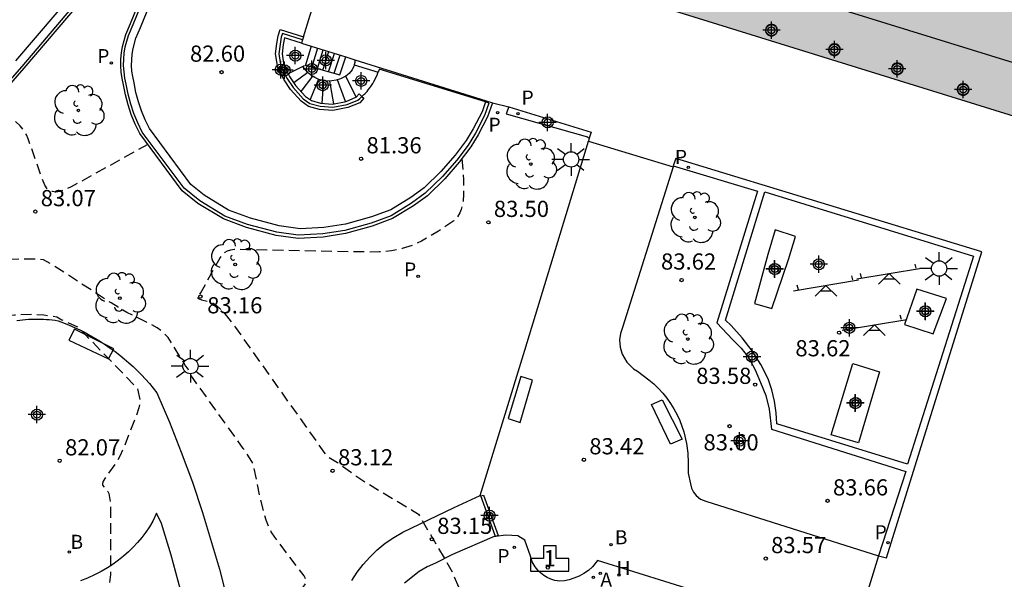
# Model space of a CAD drawing. Units: metres. Extents: x 581344 to 581694, y 4795290 to 4795541.
# Drawn here: x 581566 to 581612, y 4795448 to 4795474 of the extents above; entities that cross this region are included whole.
import ezdxf
from ezdxf.enums import TextEntityAlignment as Align

# ---------------------------------------------------------------- set-up
doc = ezdxf.new("R2010")
doc.units = ezdxf.units.M
doc.header["$MEASUREMENT"] = 0
doc.linetypes.add('TRAZOS_NORMALES', pattern=[0.75, 0.5, -0.25])
for name, color, linetype in [('020194', 31, 'TRAZOS_NORMALES'), ('020195', 30, 'TRAZOS_NORMALES'), ('020204', 9, 'Continuous'), ('020308', 9, 'Continuous'), ('060106', 9, 'Continuous'), ('060113', 4, 'Continuous'), ('060117', 9, 'Continuous'), ('060135', 9, 'Continuous'), ('060137', 9, 'Continuous'), ('060141', 9, 'Continuous'), ('060144', 9, 'Continuous'), ('070105', 6, 'Continuous'), ('070108', 9, 'Continuous'), ('070117', 9, 'Continuous'), ('080110', 9, 'Continuous'), ('080203', 152, 'Continuous'), ('080314', 152, 'Continuous'), ('090101', 1, 'Continuous'), ('100105', 3, 'Continuous'), ('100202', 3, 'Continuous'), ('110104', 7, 'Continuous'), ('110201', 9, 'Continuous'), ('200202', 4, 'Continuous'), ('200203', 4, 'Continuous'), ('200204', 4, 'Continuous'), ('200205', 4, 'Continuous'), ('200302', 4, 'Continuous'), ('200304', 4, 'Continuous'), ('200305', 4, 'Continuous'), ('210102', 4, 'Continuous'), ('210203', 4, 'Continuous'), ('210205', 4, 'Continuous'), ('210303', 4, 'Continuous'), ('210305', 4, 'Continuous'), ('250206', 9, 'Continuous'), ('990501', 21, 'Continuous'), ('CD_11', 30, 'Continuous'), ('Centroides', 1, 'Continuous')]:
    doc.layers.add(name, color=color, linetype=linetype)
doc.layers.add('080111', color=7, linetype='Continuous', lineweight=30)
doc.styles.add('ARIAL', font='arial.ttf', dxfattribs={"height": 1})
doc.styles.add('ARIALI', font='ariali.ttf', dxfattribs={"height": 1})
doc.styles.add('ROMANS', font='romans__.ttf', dxfattribs={"height": 1})
doc.styles.get("Standard").update_dxf_attribs({"font": 'arial.ttf'})

# ---------------------------------------------------------------- blocks, each defined once
blk = doc.blocks.new('Centroide')
for points in [[(0.402, 0), (-0.402, 0)], [(0.402, 0), (-0.402, 0)], [(0, -0.402), (0, 0.402)], [(0, -0.402), (0, 0.402)]]:
    blk.add_lwpolyline(points)
for radius in [0.256, 0.256, 0.159, 0.159]:
    blk.add_circle((0, 0), radius)
blk = doc.blocks.new('HIDRAN')
blk.add_circle((0, 0), 0.055)
blk = doc.blocks.new('JUEINF')
for p, q in [((-1.5, -0.25), (1.5, 0.25)), ((-1.28, -0.2), (-1.33, 0.005)), ((1.25, 0.25), (1.2, 0.44)), ((-0.25, -0.25), (0.25, -0.25))]:
    blk.add_line(p, q)
blk.add_lwpolyline([(-0.5, -0.5), (0, 0), (0.5, -0.5)])
blk = doc.blocks.new('ARBOL')
blk.add_circle((0, 0), 0.0587)
for centre, radius, start, end in [((-0.564, 0.381), 0.532, 92.28, 254.58), ((-0.28, 0.855), 0.3, 359.2878, 173.6078), ((0.097, 0.97), 0.21, 23.1565, 160.4665), ((0.438, 0.881), 0.24, 301.578, 139.328), ((0.656, 0.288), 0.443, 319.8556, 114.7656), ((-0.091, 0.321), 0.12, 119.14, 310.56), ((0.819, -0.249), 0.383, 235.5275, 62.0275), ((-0.556, -0.339), 0.555, 142.64, 266.54), ((-0.039, -0.384), 0.21, 189.64, 323.88), ((0.299, -0.624), 0.532, 224.67, 0.24), ((-0.301, -0.676), 0.45, 213.78, 295.32)]:
    blk.add_arc(centre, radius, start, end)
blk = doc.blocks.new('CD_11')
for points in [[(0.402, 0), (-0.402, 0)], [(0, -0.402), (0, 0.402)]]:
    blk.add_lwpolyline(points)
for radius in [0.256, 0.159]:
    blk.add_circle((0, 0), radius)
blk = doc.blocks.new('COTAPU')
blk.add_circle((0, 0), 0.075)
blk = doc.blocks.new('PLUVI2')
blk.add_circle((0, 0), 0.055)
blk = doc.blocks.new('FUENTE')
blk.add_lwpolyline([(-0.295, 1.179), (-0.295, 0.589), (-0.884, 0.589), (-0.884, 0), (0.884, 0), (0.884, 0.589), (0.295, 0.589), (0.295, 1.179)], close=True)
blk = doc.blocks.new('BOCAR')
blk.add_circle((0, 0), 0.055)
blk = doc.blocks.new('ABAS')
blk.add_circle((0, 0), 0.055)
blk = doc.blocks.new('BloquePortal')
blk.add_circle((0, 0), 0.075)
at = {"flags": 5}
blk.add_attdef('INDICE', text='', height=0.75, dxfattribs=at).set_placement((0, 0), align=Align.MIDDLE_CENTER)
blk = doc.blocks.new('FAROLA')
for p, q in [((-0.63, 0.51), (-0.255, 0.245)), ((0, 0.355), (0, 0.755)), ((0.605, 0.49), (0.276, 0.223)), ((-0.355, 0), (-0.895, 0)), ((0.355, 0), (0.855, 0)), ((-0.65, -0.52), (-0.255, -0.24)), ((0, -0.355), (0, -0.755)), ((0.585, -0.52), (0.256, -0.246))]:
    blk.add_line(p, q)
blk.add_circle((0, 0), 0.355)
blk = doc.blocks.new('PLUVI3')
blk.add_circle((0, 0), 0.055)

msp = doc.modelspace()

# ---------------------------------------------------------------- hatches: boundary and pattern name
at = {"layer": '990501'}
msp.add_hatch(color=256, dxfattribs=at).paths.add_polyline_path([(581598.795, 4795487.392), (581584.988, 4795491.651), (581581.136, 4795479.16), (581594.936, 4795474.876), (581612.406, 4795469.453), (581612.659, 4795469.375), (581613.869, 4795468.923), (581614.771, 4795468.353), (581615.437, 4795467.789), (581616.183, 4795466.958), (581616.836, 4795465.802), (581617.23, 4795464.689), (581617.416, 4795463.67), (581617.485, 4795462.982), (581617.307, 4795461.922), (581617.045, 4795461.014), (581611.829, 4795443.919), (581611.576, 4795443.092), (581606.159, 4795425.346), (581608.454, 4795424.64), (581610.749, 4795423.934), (581610.676, 4795423.692), (581610.604, 4795423.45), (581618.189, 4795421.065), (581624.076, 4795440.139), (581629.348, 4795457.218), (581634.461, 4795473.783), (581633.724, 4795475.322), (581632.987, 4795476.86), (581622.495, 4795480.081), (581616.269, 4795482.002)], flags=0)

# ---------------------------------------------------------------- linework, layer by layer
at = {"layer": '020194', "flags": 128}
for points, elevation in [([(581572.09, 4795468.206), (581568.531, 4795466.235), (581568.268, 4795466.114), (581568.018, 4795466.028), (581567.83, 4795466.001), (581567.679, 4795466.019), (581567.545, 4795466.058), (581567.449, 4795466.112), (581567.322, 4795466.313), (581567.18, 4795466.651), (581566.55, 4795468.467), (581566.471, 4795468.645), (581566.35, 4795468.851), (581566.169, 4795469.075), (581565.898, 4795469.316), (581564.848, 4795470.029)], 83.14), ([(581586.633, 4795467.551), (581586.705, 4795466.582), (581586.711, 4795465.908), (581586.683, 4795465.572), (581586.649, 4795465.375), (581586.601, 4795465.197), (581586.538, 4795465.039), (581586.414, 4795464.836), (581586.251, 4795464.671), (581585.547, 4795464.196), (581585.199, 4795463.976), (581584.758, 4795463.727), (581584.321, 4795463.527), (581583.865, 4795463.378), (581583.366, 4795463.277), (581582.802, 4795463.226), (581582.321, 4795463.22), (581576.653, 4795463.328), (581576.288, 4795463.349), (581576.093, 4795463.343), (581575.919, 4795463.314), (581575.762, 4795463.26), (581575.654, 4795463.198), (581575.524, 4795463.086), (581575.435, 4795462.975), (581574.558, 4795461.383), (581574.47, 4795461.247), (581574.336, 4795461.153), (581574.47, 4795461.057), (581574.57, 4795461.008), (581574.945, 4795460.924), (581575.141, 4795460.836), (581575.273, 4795460.743), (581575.423, 4795460.607), (581575.733, 4795460.262), (581576.145, 4795459.729), (581580.242, 4795453.951), (581580.423, 4795453.734), (581580.871, 4795453.47), (581581.604, 4795452.938), (581582.17, 4795452.56), (581584.296, 4795451.285), (581584.617, 4795451.076), (581586.184, 4795448.402), (581586.491, 4795447.657), (581586.598, 4795447.442), (581586.686, 4795447.324), (581586.857, 4795447.226), (581586.903, 4795447.146), (581586.914, 4795447.013), (581586.885, 4795446.807), (581586.778, 4795446.413), (581586.672, 4795446.088), (581584.621, 4795440.512), (581584.602, 4795440.418), (581584.525, 4795440.361), (581584.205, 4795440.278), (581584.085, 4795440.232), (581584, 4795440.169), (581583.952, 4795440.08), (581583.94, 4795439.982), (581583.955, 4795439.856), (581584.155, 4795438.951), (581584.229, 4795438.519), (581584.25, 4795437.898), (581584.235, 4795437.414), (581584.153, 4795436.599), (581583.854, 4795434.411), (581583.769, 4795434.065), (581583.605, 4795433.78)], 83.14), ([(581582.048, 4795436.114), (581580.901, 4795437.889), (581580.878, 4795438.101), (581580.823, 4795438.354), (581580.74, 4795438.584), (581580.628, 4795438.801), (581580.359, 4795439.181), (581579.787, 4795439.844), (581579.709, 4795439.976), (581579.661, 4795440.108), (581579.641, 4795440.245), (581579.648, 4795440.433), (581579.771, 4795441.026), (581579.858, 4795441.279), (581580.056, 4795441.66), (581580, 4795442.686), (581580.024, 4795442.877), (581580.054, 4795442.946), (581580.103, 4795443.007), (581580.459, 4795443.288), (581580.782, 4795443.625), (581580.826, 4795443.722), (581580.84, 4795443.83), (581580.826, 4795443.904), (581580.633, 4795444.371), (581580.009, 4795445.492), (581579.859, 4795445.801), (581579.723, 4795446.441), (581579.533, 4795447.065), (581579.259, 4795447.584), (581579.258, 4795447.635), (581579.279, 4795447.694), (581579.421, 4795447.89), (581579.421, 4795447.971), (581579.378, 4795448.124), (581579.319, 4795448.22), (581577.97, 4795450.009), (581577.806, 4795450.259), (581577.679, 4795450.502), (581577.56, 4795450.805), (581577.476, 4795451.084), (581577.258, 4795451.97), (581576.981, 4795453.363), (581576.909, 4795453.516), (581576.506, 4795454.127), (581574.078, 4795457.514), (581574.005, 4795457.635), (581573.937, 4795457.823), (581573.838, 4795457.948), (581573.024, 4795459.268), (581572.832, 4795459.477), (581572.52, 4795459.704), (581572.022, 4795459.977), (581571.108, 4795460.424), (581570.869, 4795460.557), (581570.708, 4795460.673), (581570.389, 4795460.861), (581567.629, 4795462.652), (581567.261, 4795462.858), (581566.996, 4795462.891), (581566.754, 4795462.898), (581563.716, 4795462.839), (581563.504, 4795462.826), (581563.285, 4795462.735), (581562.973, 4795463.149), (581562.923, 4795463.307), (581562.866, 4795463.577), (581560.882, 4795465.609)], 82.64)]:
    msp.add_lwpolyline(points, dxfattribs=dict(at, elevation=elevation))
at = {"layer": '020195', "elevation": 82.14, "flags": 128}
msp.add_lwpolyline([(581559.3, 4795463.876), (581560.566, 4795463.198), (581560.388, 4795461.972), (581560.393, 4795461.687), (581560.444, 4795461.488), (581560.521, 4795461.348), (581560.636, 4795461.218), (581561.284, 4795460.645), (581561.756, 4795460.285), (581563.377, 4795459.478), (581563.902, 4795459.768), (581564.352, 4795459.96), (581564.947, 4795460.148), (581565.445, 4795460.253), (581565.909, 4795460.311), (581566.741, 4795460.34), (581567.267, 4795460.313), (581567.878, 4795460.221), (581568.111, 4795460.086), (581568.839, 4795459.758), (581571.611, 4795456.895), (581571.715, 4795456.36), (581571.725, 4795456.236), (581571.674, 4795456.004), (581571.524, 4795455.577), (581570.964, 4795454.133), (581570.812, 4795453.797), (581570.653, 4795453.514), (581570.126, 4795452.787), (581570.021, 4795452.606), (581569.984, 4795452.497), (581569.994, 4795452.422), (581570.228, 4795452.132), (581570.287, 4795452.036), (581570.365, 4795451.484), (581570.354, 4795448.534), (581570.365, 4795448.291), (581570.206, 4795447.255), (581570.173, 4795446.798), (581570.189, 4795446.483), (581570.223, 4795446.282), (581570.28, 4795446.088), (581570.362, 4795445.899), (581570.536, 4795445.62), (581570.689, 4795445.436), (581570.983, 4795445.159), (581571.224, 4795444.97), (581576.411, 4795441.586), (581576.76, 4795441.318), (581577.716, 4795440.13), (581579.21, 4795438.442), (581579.611, 4795437.953), (581579.915, 4795437.504), (581580.116, 4795437.051), (581580.912, 4795436.216), (581581.776, 4795435.4)], dxfattribs=at)
at = {"layer": '060106', "flags": 128}
msp.add_lwpolyline([(581581.25, 4795471.371), (581581.19, 4795471.341)], dxfattribs=at)
at = {"layer": '060113', "flags": 128}
for points in [[(581588.806, 4795469.951), (581592.611, 4795468.778), (581592.53, 4795468.494)], [(581605.922, 4795449.156), (581606.293, 4795449.058), (581610.704, 4795463.228), (581596.545, 4795467.56), (581596.418, 4795467.212)]]:
    msp.add_lwpolyline(points, dxfattribs=at)
at = {"layer": '060117', "flags": 128}
for points in [[(581579.656, 4795472.759), (581579.381, 4795471.878)], [(581580.975, 4795471.432), (581581.249, 4795472.261)], [(581579.268, 4795471.81), (581578.592, 4795471.472)], [(581579.381, 4795471.878), (581579.372, 4795471.847), (581579.3, 4795471.826), (581579.268, 4795471.81)], [(581581.646, 4795471.893), (581582.756, 4795471.558)], [(581581.728, 4795470.393), (581581.25, 4795471.371)]]:
    msp.add_lwpolyline(points, dxfattribs=at)
at = {"layer": '060135', "flags": 128}
for points in [[(581581.539, 4795448.008), (581581.787, 4795448.389), (581582.063, 4795448.75), (581582.365, 4795449.09), (581582.711, 4795449.424), (581583.082, 4795449.73), (581583.476, 4795450.006), (581583.891, 4795450.25), (581586.28, 4795451.39), (581587.484, 4795451.943), (581589.538, 4795458.679), (581592.495, 4795468.354)], [(581592.53, 4795468.494), (581592.495, 4795468.354)], [(581592.495, 4795468.354), (581596.408, 4795467.174), (581594.075, 4795459.73), (581593.977, 4795459.449), (581593.936, 4795459.156), (581593.963, 4795458.816), (581594.06, 4795458.49), (581594.155, 4795458.298), (581594.274, 4795458.12), (581594.416, 4795457.959), (581594.577, 4795457.818), (581594.756, 4795457.7), (581595.286, 4795457.305), (581595.514, 4795457.111), (581595.73, 4795456.903), (581595.932, 4795456.682), (581596.121, 4795456.45), (581596.294, 4795456.206), (581596.452, 4795455.951), (581596.594, 4795455.688), (581596.72, 4795455.416), (581596.906, 4795454.893), (581597.033, 4795454.353), (581597.091, 4795453.905), (581597.109, 4795453.455), (581597.102, 4795452.978), (581597.214, 4795452.48), (581597.262, 4795452.282), (581597.351, 4795452.1), (581597.477, 4795451.94), (581597.683, 4795451.779), (581597.925, 4795451.681), (581605.922, 4795449.156)], [(581566.017, 4795460.048), (581566.153, 4795460.067), (581566.29, 4795460.083), (581566.427, 4795460.095), (581566.564, 4795460.105), (581566.701, 4795460.112), (581566.838, 4795460.116), (581566.975, 4795460.117), (581567.113, 4795460.115), (581567.25, 4795460.109), (581567.387, 4795460.101), (581567.524, 4795460.09), (581567.661, 4795460.076), (581567.797, 4795460.058), (581567.933, 4795460.038), (581568.188, 4795459.942), (581568.441, 4795459.838), (581568.691, 4795459.728), (581568.939, 4795459.611), (581569.182, 4795459.488), (581569.423, 4795459.358), (581569.66, 4795459.221), (581569.893, 4795459.079), (581570.122, 4795458.93), (581570.347, 4795458.775), (581570.568, 4795458.614), (581570.785, 4795458.447), (581570.997, 4795458.275), (581571.204, 4795458.096), (581571.407, 4795457.913), (581571.604, 4795457.724), (581571.796, 4795457.53), (581571.983, 4795457.33), (581572.165, 4795457.126), (581572.341, 4795456.917), (581572.511, 4795456.703), (581573.092, 4795455.336), (581573.638, 4795453.954), (581574.149, 4795452.56), (581574.626, 4795451.153), (581575.413, 4795448.533), (581575.618, 4795447.682)], [(581573.714, 4795447.175), (581573.175, 4795449.177), (581572.718, 4795450.643), (581572.493, 4795451.122), (581572.322, 4795450.751), (581572.163, 4795450.493), (581571.99, 4795450.243), (581571.806, 4795450.001), (581571.611, 4795449.769), (581571.404, 4795449.546), (581571.187, 4795449.334), (581570.96, 4795449.132), (581570.723, 4795448.942), (581570.477, 4795448.763), (581570.223, 4795448.596), (581569.923, 4795448.421), (581569.613, 4795448.263), (581569.295, 4795448.122), (581568.97, 4795447.998)], [(581588.194, 4795450.05), (581588.127, 4795450.043), (581586.203, 4795449.204), (581585.408, 4795448.817), (581585.017, 4795448.64), (581584.646, 4795448.425), (581583.977, 4795447.89)], [(581604.691, 4795445.253), (581592.908, 4795448.936), (581592.684, 4795448.646), (581592.494, 4795448.473), (581592.284, 4795448.324), (581592.058, 4795448.202), (581591.819, 4795448.107), (581591.605, 4795448.031), (581591.382, 4795447.989), (581591.155, 4795447.983), (581590.93, 4795448.013), (581590.751, 4795448.069), (581590.58, 4795448.145), (581590.42, 4795448.243), (581590.272, 4795448.358), (581590.14, 4795448.491), (581590.025, 4795448.639), (581589.891, 4795448.878), (581589.801, 4795449.137), (581589.547, 4795449.877), (581589.214, 4795450.07), (581588.667, 4795450.102), (581588.194, 4795450.05)], [(581605.922, 4795449.156), (581604.815, 4795445.54), (581604.691, 4795445.253)]]:
    msp.add_lwpolyline(points, dxfattribs=at)
at = {"layer": '060137', "flags": 128}
msp.add_lwpolyline([(581601.209, 4795455.269), (581601.185, 4795455.78)], dxfattribs=at)
at = {"layer": '060141', "flags": 128}
for points in [[(581579.939, 4795472.671), (581579.679, 4795471.794)], [(581579.938, 4795471.722), (581580.201, 4795472.589)], [(581580.196, 4795471.649), (581580.464, 4795472.506)], [(581580.457, 4795471.576), (581580.725, 4795472.425)], [(581580.716, 4795471.504), (581580.988, 4795472.342)], [(581579.495, 4795471.542), (581578.845, 4795471.063)], [(581579.184, 4795470.653), (581579.724, 4795471.361)], [(581579.991, 4795471.224), (581579.599, 4795470.283)], [(581580.166, 4795470.115), (581580.234, 4795471.159)], [(581580.506, 4795471.142), (581580.682, 4795470.084)], [(581581.237, 4795470.194), (581580.868, 4795471.199)]]:
    msp.add_lwpolyline(points, dxfattribs=at)
at = {"layer": '060144', "flags": 128}
for points in [[(581579.25, 4795473.047), (581578.318, 4795473.338), (581578.264, 4795473.174), (581578.211, 4795472.852), (581578.154, 4795472.401), (581578.244, 4795471.822), (581578.525, 4795471.275), (581578.81, 4795470.845), (581579.284, 4795470.319), (581579.595, 4795470.104), (581580.063, 4795469.974), (581580.652, 4795469.926), (581581.311, 4795470.056), (581581.813, 4795470.263), (581581.903, 4795470.336), (581581.968, 4795470.392), (581582.004, 4795470.425)], [(581581.68, 4795472.126), (581581.675, 4795472.003), (581581.646, 4795471.893)], [(581581.25, 4795471.371), (581581.008, 4795471.247), (581580.815, 4795471.182), (581580.614, 4795471.145), (581580.41, 4795471.139), (581580.208, 4795471.163), (581580.005, 4795471.218), (581579.814, 4795471.303), (581579.637, 4795471.417), (581579.48, 4795471.556), (581579.268, 4795471.81)], [(581579.381, 4795471.878), (581580.975, 4795471.432)], [(581581.646, 4795471.893), (581581.629, 4795471.824), (581581.547, 4795471.659), (581581.415, 4795471.497), (581581.25, 4795471.371)], [(581582.004, 4795470.425), (581582.049, 4795470.467), (581582.095, 4795470.512), (581582.131, 4795470.548), (581582.194, 4795470.616), (581582.237, 4795470.665), (581582.29, 4795470.728), (581582.37, 4795470.832), (581582.41, 4795470.888), (581582.469, 4795470.976), (581582.504, 4795471.031), (581582.54, 4795471.091), (581582.598, 4795471.196), (581582.653, 4795471.307), (581582.7, 4795471.411), (581582.745, 4795471.524), (581582.756, 4795471.558)], [(581587.731, 4795470.172), (581582.8, 4795471.691), (581582.781, 4795471.628), (581582.756, 4795471.558)], [(581587.883, 4795470.125), (581587.731, 4795470.172)]]:
    msp.add_lwpolyline(points, dxfattribs=at)
at = {"layer": '070105', "flags": 128}
for points in [[(581579.294, 4795473.19), (581581.136, 4795479.16)], [(581565.974, 4795472.074), (581569.795, 4795476.577)], [(581569.935, 4795475.969), (581566.341, 4795471.734), (581563.159, 4795468.101)], [(581588.046, 4795470.132), (581587.809, 4795469.481), (581587.386, 4795468.656), (581587.044, 4795468.092), (581586.506, 4795467.383), (581585.837, 4795466.61), (581585.031, 4795465.829), (581584.384, 4795465.36), (581583.419, 4795464.769), (581582.476, 4795464.416), (581581.243, 4795464.079), (581580.2, 4795463.915), (581579.047, 4795463.853), (581578.026, 4795463.994), (581576.65, 4795464.353), (581575.593, 4795464.754), (581574.407, 4795465.475), (581573.678, 4795466.064), (581571.71, 4795468.719), (581571.5, 4795469.146), (581571.32, 4795469.586), (581571.169, 4795470.038), (581571.049, 4795470.498), (581570.961, 4795470.966), (581570.897, 4795471.259), (581570.856, 4795471.555), (581570.836, 4795471.855), (581570.839, 4795472.154), (581570.865, 4795472.453), (581570.912, 4795472.749), (581571.061, 4795473.295), (581571.285, 4795473.815), (581571.823, 4795475.145)], [(581587.751, 4795470.225), (581587.731, 4795470.172), (581587.567, 4795469.719), (581587.159, 4795468.925), (581586.833, 4795468.387), (581586.313, 4795467.702), (581585.661, 4795466.949), (581584.884, 4795466.196), (581584.269, 4795465.749), (581583.344, 4795465.183), (581582.447, 4795464.847), (581581.248, 4795464.52), (581580.242, 4795464.362), (581579.141, 4795464.302), (581578.173, 4795464.436), (581576.836, 4795464.785), (581575.826, 4795465.168), (581574.688, 4795465.86), (581574.073, 4795466.357), (581572.159, 4795468.939), (581571.956, 4795469.351), (581571.789, 4795469.76), (581571.649, 4795470.18), (581571.538, 4795470.608), (581571.451, 4795471.065), (581571.39, 4795471.346), (581571.353, 4795471.606), (581571.337, 4795471.868), (581571.339, 4795472.131), (581571.361, 4795472.392), (581571.401, 4795472.643), (581571.534, 4795473.129), (581571.749, 4795473.628), (581572.469, 4795475.408)], [(581582.004, 4795470.425), (581582.09, 4795470.347), (581581.901, 4795470.139), (581581.355, 4795469.913), (581580.661, 4795469.776), (581580.037, 4795469.827), (581579.532, 4795469.968), (581579.186, 4795470.206), (581578.692, 4795470.753), (581578.396, 4795471.2), (581578.1, 4795471.775), (581578.003, 4795472.4), (581578.063, 4795472.875), (581578.12, 4795473.241), (581578.209, 4795473.53), (581579.294, 4795473.19)], [(581579.205, 4795472.901), (581578.412, 4795473.149), (581578.359, 4795472.831), (581578.305, 4795472.404), (581578.388, 4795471.869), (581578.592, 4795471.472)], [(581579.25, 4795473.047), (581579.205, 4795472.901)], [(581579.205, 4795472.901), (581579.656, 4795472.759)], [(581579.294, 4795473.19), (581579.25, 4795473.047)], [(581579.656, 4795472.759), (581581.249, 4795472.261)], [(581581.249, 4795472.261), (581581.68, 4795472.126)], [(581581.68, 4795472.126), (581587.751, 4795470.225)], [(581578.592, 4795471.472), (581578.654, 4795471.351), (581578.929, 4795470.937), (581579.384, 4795470.432), (581579.66, 4795470.242), (581580.09, 4795470.122), (581580.644, 4795470.077), (581581.268, 4795470.2), (581581.725, 4795470.389), (581581.728, 4795470.393)], [(581581.728, 4795470.393), (581581.869, 4795470.548), (581582.004, 4795470.425)], [(581587.751, 4795470.225), (581588.046, 4795470.132)]]:
    msp.add_lwpolyline(points, dxfattribs=at)
at = {"layer": '070108', "flags": 128}
for points in [[(581569.9, 4795476.128), (581566.246, 4795471.822), (581563.061, 4795468.187), (581556.507, 4795461.011), (581553.035, 4795457.076), (581551.495, 4795455.552), (581551.515, 4795455.387)], [(581587.883, 4795470.125), (581587.671, 4795469.541), (581587.255, 4795468.729), (581586.919, 4795468.176), (581586.389, 4795467.477), (581585.727, 4795466.713), (581584.934, 4795465.944), (581584.3, 4795465.485), (581583.353, 4795464.905), (581582.429, 4795464.559), (581581.211, 4795464.226), (581580.184, 4795464.065), (581579.053, 4795464.004), (581578.055, 4795464.142), (581576.695, 4795464.496), (581575.659, 4795464.89), (581574.493, 4795465.598), (581573.772, 4795466.181), (581571.827, 4795468.776), (581571.619, 4795469.199), (581571.442, 4795469.632), (581571.294, 4795470.075), (581571.176, 4795470.527), (581571.088, 4795470.992), (581571.025, 4795471.281), (581570.985, 4795471.569), (581570.966, 4795471.858), (581570.969, 4795472.148), (581570.994, 4795472.437), (581571.039, 4795472.721), (581571.184, 4795473.252), (581571.406, 4795473.766), (581571.991, 4795475.213)]]:
    msp.add_lwpolyline(points, dxfattribs=at)
at = {"layer": '070117', "flags": 128}
for points in [[(581600.911, 4795473.231), (581601.025, 4795473.231), (581601.13, 4795473.278), (581601.206, 4795473.363), (581601.242, 4795473.471), (581601.23, 4795473.585), (581601.172, 4795473.684), (581601.08, 4795473.751), (581600.968, 4795473.775), (581600.856, 4795473.751), (581600.764, 4795473.684), (581600.707, 4795473.585), (581600.695, 4795473.471), (581600.73, 4795473.363), (581600.806, 4795473.278), (581600.911, 4795473.231)], [(581603.826, 4795472.325), (581603.94, 4795472.325), (581604.045, 4795472.372), (581604.121, 4795472.457), (581604.156, 4795472.565), (581604.144, 4795472.679), (581604.087, 4795472.778), (581603.995, 4795472.845), (581603.883, 4795472.869), (581603.771, 4795472.845), (581603.679, 4795472.778), (581603.621, 4795472.679), (581603.609, 4795472.565), (581603.645, 4795472.457), (581603.721, 4795472.372), (581603.826, 4795472.325)], [(581606.741, 4795471.438), (581606.855, 4795471.438), (581606.959, 4795471.485), (581607.036, 4795471.569), (581607.071, 4795471.678), (581607.059, 4795471.792), (581607.002, 4795471.891), (581606.91, 4795471.958), (581606.798, 4795471.982), (581606.686, 4795471.958), (581606.593, 4795471.891), (581606.536, 4795471.792), (581606.524, 4795471.678), (581606.56, 4795471.57), (581606.636, 4795471.485), (581606.741, 4795471.438)], [(581609.787, 4795470.482), (581609.901, 4795470.482), (581610.005, 4795470.528), (581610.082, 4795470.613), (581610.117, 4795470.722), (581610.105, 4795470.836), (581610.048, 4795470.935), (581609.956, 4795471.002), (581609.844, 4795471.026), (581609.732, 4795471.002), (581609.639, 4795470.935), (581609.582, 4795470.836), (581609.57, 4795470.722), (581609.606, 4795470.613), (581609.682, 4795470.528), (581609.787, 4795470.482)]]:
    msp.add_lwpolyline(points, dxfattribs=at)
at = {"layer": '080110', "flags": 128}
msp.add_lwpolyline([(581581.823, 4795481.387), (581618.06, 4795470.176), (581620.343, 4795465.483), (581607.776, 4795424.849)], dxfattribs=at)
at = {"layer": '080111', "flags": 128}
msp.add_lwpolyline([(581594.936, 4795474.876), (581612.406, 4795469.453)], dxfattribs=at)
at = {"layer": '090101', "flags": 128}
for points in [[(581568.693, 4795459.651), (581568.433, 4795459.139), (581570.259, 4795458.269), (581570.506, 4795458.745), (581568.693, 4795459.651)], [(581589.358, 4795457.451), (581588.777, 4795455.515), (581589.325, 4795455.318), (581589.903, 4795457.279), (581589.358, 4795457.451)], [(581595.904, 4795456.374), (581596.827, 4795454.554), (581596.284, 4795454.316), (581595.407, 4795456.163), (581595.904, 4795456.374)]]:
    msp.add_lwpolyline(points, dxfattribs=at)
at = {"layer": '100105', "flags": 128}
for points in [[(581588.046, 4795470.132), (581588.806, 4795469.951)], [(581588.806, 4795469.951), (581588.685, 4795469.619), (581592.446, 4795468.551), (581592.53, 4795468.494)], [(581596.418, 4795467.212), (581600.315, 4795466.039), (581598.442, 4795459.943), (581599.183, 4795459.159), (581599.57, 4795458.766), (581599.907, 4795458.329), (581600.207, 4795457.767), (581600.466, 4795457.185), (581600.699, 4795456.576), (581600.862, 4795455.946), (581600.967, 4795455.024), (581607.193, 4795453.056), (581605.922, 4795449.156)]]:
    msp.add_lwpolyline(points, dxfattribs=at)
at = {"layer": '110104', "flags": 128}
for points in [[(581601.185, 4795455.78), (581601.112, 4795456.314), (581600.987, 4795456.839), (581600.812, 4795457.35), (581600.473, 4795458.013), (581600.078, 4795458.644), (581599.616, 4795459.251), (581599.101, 4795459.814), (581598.841, 4795460.069), (581600.656, 4795466.015), (581610.323, 4795463.027), (581607.27, 4795453.398), (581601.209, 4795455.269)], [(581601.145, 4795464.253), (581600.8, 4795463.101), (581600.181, 4795460.833), (581600.981, 4795460.6), (581601.75, 4795462.87), (581602.079, 4795463.947), (581601.145, 4795464.253)], [(581607.696, 4795461.505), (581607.132, 4795459.872), (581608.448, 4795459.439), (581609.066, 4795461.075), (581607.696, 4795461.505)], [(581604.737, 4795458.054), (581605.974, 4795457.676), (581605.001, 4795454.389), (581603.738, 4795454.755), (581604.737, 4795458.054)]]:
    msp.add_lwpolyline(points, dxfattribs=at)
at = {"layer": '210102', "flags": 128}
for points in [[(581588.194, 4795450.05), (581587.51, 4795451.926), (581587.63, 4795451.962)], [(581587.63, 4795451.962), (581588.314, 4795450.097), (581588.194, 4795450.05)]]:
    msp.add_lwpolyline(points, dxfattribs=at)

# ---------------------------------------------------------------- block references
at = {"layer": '020204', "rotation": 359.9987685839998}
for p in [(581575.502, 4795471.554, 82.595), (581581.962, 4795467.543, 81.359), (581566.877, 4795465.094, 83.069), (581587.859, 4795464.596, 83.498), (581596.806, 4795461.921, 83.622), (581574.523, 4795461.158, 83.163), (581604.101, 4795459.486, 83.624), (581600.212, 4795457.08, 83.583), (581599.028, 4795455.156, 83.601), (581592.281, 4795453.6, 83.421), (581568.004, 4795453.551, 82.066), (581580.644, 4795453.089, 83.118), (581603.564, 4795451.696, 83.656), (581585.238, 4795449.915, 83.145), (581600.701, 4795449.023, 83.571)]:
    msp.add_blockref('COTAPU', p, dxfattribs=at)
at = {"layer": '080203', "rotation": 359.9987685839998}
msp.add_blockref('BloquePortal', (581590.611, 4795448.607), dxfattribs=at)
at = {"layer": '100202', "rotation": 359.9987685839998}
for p in [(581568.87, 4795469.782), (581589.822, 4795467.296), (581597.419, 4795464.825), (581576.133, 4795462.647), (581570.789, 4795461.083), (581597.092, 4795459.189)]:
    msp.add_blockref('ARBOL', p, dxfattribs=at)
at = {"layer": '110201', "rotation": 359.9987685839998}
for p in [(581606.421, 4795462.227), (581603.492, 4795461.677), (581605.734, 4795459.853)]:
    msp.add_blockref('JUEINF', p, dxfattribs=at)
at = {"layer": '200202', "rotation": 359.9987685839998}
for p in [(581593.541, 4795449.67, 83.421), (581568.446, 4795449.323, 82.128), (581592.722, 4795448.15, 83.539)]:
    msp.add_blockref('BOCAR', p, dxfattribs=at)
at = {"layer": '200203', "rotation": 359.9987685839998}
msp.add_blockref('FUENTE', (581590.699, 4795448.44), dxfattribs=at)
at = {"layer": '200204'}
msp.add_blockref('HIDRAN', (581593.912, 4795448.263, 83.506), dxfattribs=at)
at = {"layer": '200205', "rotation": 359.9987685839998}
msp.add_blockref('ABAS', (581593.038, 4795448.34, 83.523), dxfattribs=at)
at = {"layer": '210203', "rotation": 359.9987685839998}
for p in [(581570.398, 4795471.983, 83.564), (581588.284, 4795469.671, 83.678), (581584.606, 4795462.099, 83.588), (581589.057, 4795449.545, 83.394)]:
    msp.add_blockref('PLUVI2', p, dxfattribs=at)
at = {"layer": '210205', "rotation": 359.9987685839998}
for p in [(581589.225, 4795469.63, 83.612), (581597.116, 4795467.14, 83.601), (581606.368, 4795449.754, 83.56)]:
    msp.add_blockref('PLUVI3', p, dxfattribs=at)
at = {"layer": '250206', "rotation": 359.9987685839998}
for p in [(581591.69, 4795467.513), (581608.731, 4795462.459), (581574.06, 4795457.939)]:
    msp.add_blockref('FAROLA', p, dxfattribs=at)
at = {"layer": 'CD_11'}
for p in [(581601.128, 4795462.431), (581608.096, 4795460.471), (581604.575, 4795459.711), (581604.847, 4795456.222)]:
    msp.add_blockref('CD_11', p, dxfattribs=at)
at = {"layer": 'Centroides'}
for p, rotation in [((581600.965, 4795473.498), 359.9987685839998), ((581603.884, 4795472.598), 359.9987685839998), ((581578.915, 4795472.319), 359.9987685839998), ((581580.325, 4795472.099), 359.9987685839998), ((581578.247, 4795471.669), 359.9987685839998), ((581578.421, 4795471.639), 359.9987685839998), ((581579.682, 4795471.699), 359.9987685839998), ((581606.795, 4795471.708), 359.9987685839998), ((581581.966, 4795471.149), 359.9987685839998), ((581580.185, 4795470.949), 359.9987685839998), ((581609.846, 4795470.748), 359.9987685839998), ((581590.6, 4795469.229), 359.9987685839998), ((581601.113, 4795462.44), 359.9987685839998), ((581603.16, 4795462.654), 359.9987685839998), ((581608.089, 4795460.48), 359.9987685839998), ((581600.066, 4795458.371), 359.9987685839998), ((581604.865, 4795456.231), 359.9987685839998), ((581566.95, 4795455.692), 359.9987685839998), ((581599.49, 4795454.482), 359.9987685915977), ((581587.911, 4795451.013), 359.9987685839998)]:
    msp.add_blockref('Centroide', p, dxfattribs=dict(at, rotation=rotation))

# ---------------------------------------------------------------- texts
at = {"layer": '020308', "style": 'ARIAL'}
for s, p in [('82.60', (581574.039, 4795472.037)), ('81.36', (581582.212, 4795467.793)), ('83.07', (581567.127, 4795465.344)), ('83.50', (581588.109, 4795464.846)), ('83.62', (581595.852, 4795462.408)), ('83.16', (581574.837, 4795460.381)), ('83.62', (581602.073, 4795458.39)), ('83.58', (581597.481, 4795457.113)), ('83.42', (581592.531, 4795453.85)), ('83.60', (581597.818, 4795454.032)), ('82.07', (581568.254, 4795453.801)), ('83.12', (581580.894, 4795453.339)), ('83.66', (581603.814, 4795451.946)), ('83.15', (581585.488, 4795450.165)), ('83.57', (581600.951, 4795449.273))]:
    msp.add_text(s, height=0.75, rotation=359.9988, dxfattribs=at).set_placement(p)
at = {"layer": '080314', "style": 'ARIALI'}
msp.add_text('1', height=0.75, rotation=359.9988, dxfattribs=at).set_placement((581590.414, 4795448.663))
at = {"layer": '200302', "style": 'ROMANS'}
for p in [(581568.506, 4795449.473), (581593.715, 4795449.683)]:
    msp.add_text('B', height=0.65, rotation=359.9988, dxfattribs=at).set_placement(p)
at = {"layer": '200304', "style": 'ROMANS'}
msp.add_text('H', height=0.65, dxfattribs=at).set_placement((581593.792, 4795448.26))
at = {"layer": '200305', "style": 'ROMANS'}
msp.add_text('A', height=0.65, rotation=359.9988, dxfattribs=at).set_placement((581593.044, 4795447.725))
at = {"layer": '210303', "style": 'ROMANS'}
for p in [(581569.745, 4795471.973), (581587.863, 4795468.792), (581583.954, 4795462.089), (581588.272, 4795448.813)]:
    msp.add_text('P', height=0.65, rotation=359.9988, dxfattribs=at).set_placement(p)
at = {"layer": '210305', "style": 'ROMANS'}
for p in [(581589.394, 4795470.051), (581596.493, 4795467.305), (581605.745, 4795449.918)]:
    msp.add_text('P', height=0.65, rotation=359.9988, dxfattribs=at).set_placement(p)

doc.saveas('drawing.dxf')
